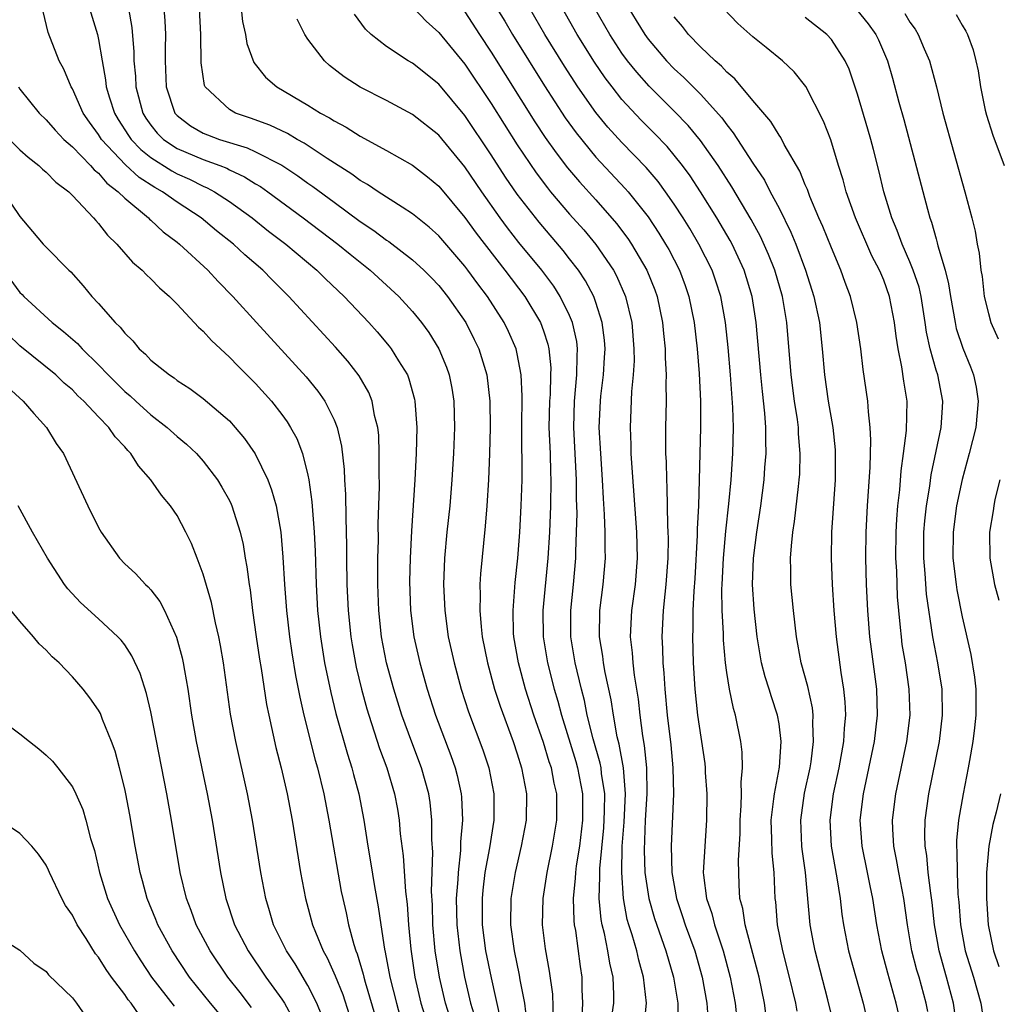
# Model space of a CAD drawing. Units: inches. Extents: x 2508000 to 2511000, y 1548000 to 1551000.
# Drawn here: x 2508549 to 2508624, y 1549405 to 1549480 of the extents above; entities that cross this region are included whole.
import ezdxf

# ---------------------------------------------------------------- set-up
doc = ezdxf.new("R2010")
doc.units = ezdxf.units.IN
doc.header["$MEASUREMENT"] = 0
doc.layers.add('LD25081548_2ft', color=43, linetype='Continuous')

msp = doc.modelspace()

# ---------------------------------------------------------------- linework, layer by layer
at = {"layer": 'LD25081548_2ft'}
for points, elevation in [([(2508581.878, 1549403.878), (2508581.512, 1549405), (2508581.055, 1549407), (2508580.737, 1549409), (2508580.546, 1549411), (2508580.513, 1549412.513), (2508580.453, 1549413.547), (2508580.544, 1549416.544), (2508580.48, 1549417.52), (2508580.472, 1549419), (2508580.335, 1549420.334), (2508580.236, 1549421), (2508579.687, 1549423), (2508578.936, 1549424.936), (2508578.181, 1549427), (2508577.564, 1549429), (2508577.006, 1549431), (2508576.615, 1549433), (2508576.419, 1549435), (2508576.354, 1549437), (2508576.351, 1549439), (2508576.383, 1549440.383), (2508576.381, 1549441.619), (2508576.465, 1549444.465), (2508576.437, 1549445.563), (2508576.456, 1549447), (2508576.411, 1549448.411), (2508576.341, 1549449), (2508576.101, 1549449.899), (2508575.91, 1549451), (2508575.651, 1549451.651), (2508574.924, 1549452.924), (2508574.046, 1549454.046), (2508573.112, 1549455.112), (2508569.548, 1549459), (2508568.263, 1549460.263), (2508567.553, 1549461), (2508566.182, 1549462.182), (2508565.304, 1549463), (2508564.02, 1549464.021), (2508562.847, 1549465), (2508561, 1549466.203), (2508559.884, 1549467), (2508559.311, 1549467.312), (2508558.095, 1549468.095), (2508557.064, 1549469.064), (2508555.234, 1549471), (2508555, 1549471.377), (2508554.301, 1549472.301), (2508553.828, 1549473), (2508553, 1549474.867), (2508552.915, 1549475), (2508552.351, 1549476.351), (2508552.003, 1549477), (2508551.163, 1549479.163), (2508550.78, 1549480.78)], 6828), ([(2508554.3, 1549481), (2508554.913, 1549479), (2508555, 1549478.621), (2508555.274, 1549477), (2508555.544, 1549475.544), (2508555.596, 1549475), (2508555.838, 1549474.162), (2508556.21, 1549473), (2508556.506, 1549472.506), (2508557.291, 1549471.291), (2508557.497, 1549471), (2508558.229, 1549470.229), (2508559, 1549469.617), (2508560.591, 1549468.591), (2508561, 1549468.368), (2508561.951, 1549467.951), (2508563, 1549467.422), (2508563.304, 1549467.304), (2508563.863, 1549467), (2508565, 1549466.251), (2508566.745, 1549465), (2508567.998, 1549463.998), (2508569.304, 1549463), (2508571.68, 1549461), (2508572.34, 1549460.34), (2508573.765, 1549459), (2508575.659, 1549457), (2508576.293, 1549456.293), (2508577.212, 1549455.212), (2508577.373, 1549455), (2508577.921, 1549454.079), (2508578.599, 1549453), (2508578.716, 1549452.717), (2508579.149, 1549451.149), (2508579.179, 1549451), (2508579.318, 1549449), (2508579.28, 1549447), (2508579.178, 1549445), (2508578.908, 1549441.092), (2508578.803, 1549439), (2508578.773, 1549437.227), (2508578.844, 1549435), (2508579.083, 1549433), (2508579.547, 1549431), (2508580.117, 1549429), (2508580.754, 1549427), (2508581.927, 1549423.927), (2508582.252, 1549423), (2508582.407, 1549422.407), (2508582.71, 1549421), (2508582.738, 1549420.738), (2508582.813, 1549419), (2508582.672, 1549417.328), (2508582.662, 1549416.662), (2508582.47, 1549415), (2508582.455, 1549414.455), (2508582.342, 1549413), (2508582.373, 1549411), (2508582.599, 1549409), (2508582.97, 1549407), (2508583.429, 1549405), (2508583.796, 1549403.796)], 6830), ([(2508557.304, 1549481), (2508557.541, 1549479.541), (2508557.693, 1549477.693), (2508557.699, 1549477), (2508557.815, 1549475.815), (2508557.849, 1549475), (2508558.379, 1549473), (2508558.619, 1549472.618), (2508559, 1549472.082), (2508559.483, 1549471.483), (2508559.97, 1549471), (2508561, 1549470.308), (2508563, 1549469.452), (2508564.26, 1549469), (2508564.793, 1549468.793), (2508565, 1549468.68), (2508566.149, 1549468.149), (2508567, 1549467.614), (2508567.39, 1549467.39), (2508567.951, 1549467), (2508570.65, 1549465), (2508573.277, 1549463), (2508574.22, 1549462.22), (2508575.748, 1549461), (2508577.936, 1549459), (2508579, 1549457.848), (2508579.693, 1549457), (2508580.237, 1549456.237), (2508581.012, 1549455), (2508581.592, 1549453.592), (2508581.796, 1549453), (2508581.99, 1549451.99), (2508582.142, 1549451), (2508582.19, 1549449), (2508582.12, 1549447), (2508582.004, 1549445), (2508581.836, 1549443), (2508581.626, 1549441), (2508581.441, 1549439), (2508581.367, 1549437), (2508581.454, 1549435), (2508581.727, 1549433), (2508582.169, 1549431), (2508582.719, 1549429), (2508583.277, 1549427.277), (2508584.36, 1549424.36), (2508584.817, 1549423), (2508585.205, 1549421), (2508585.199, 1549419), (2508584.876, 1549416.876), (2508584.529, 1549415), (2508584.359, 1549413.641), (2508584.304, 1549413), (2508584.319, 1549411), (2508584.579, 1549409), (2508585, 1549406.957), (2508585.716, 1549403.716)], 6832), ([(2508559.979, 1549481), (2508560.061, 1549480.062), (2508560.113, 1549479), (2508560.085, 1549477.915), (2508560.093, 1549477), (2508560.174, 1549475), (2508560.834, 1549473), (2508561, 1549472.817), (2508562.035, 1549472.035), (2508563, 1549471.483), (2508563.338, 1549471.338), (2508564.248, 1549471), (2508566.353, 1549470.353), (2508567, 1549470.053), (2508569.018, 1549469.018), (2508570.223, 1549468.223), (2508571, 1549467.652), (2508571.388, 1549467.388), (2508573, 1549466.189), (2508575, 1549464.729), (2508576.037, 1549464.037), (2508577, 1549463.304), (2508577.187, 1549463.187), (2508579, 1549461.789), (2508579.867, 1549461), (2508580.433, 1549460.433), (2508581, 1549459.831), (2508581.674, 1549459), (2508583.06, 1549457), (2508583.713, 1549455.713), (2508584.056, 1549455), (2508584.673, 1549453), (2508584.913, 1549451), (2508584.929, 1549449), (2508584.88, 1549447), (2508584.806, 1549445), (2508584.685, 1549443), (2508584.554, 1549441.447), (2508584.193, 1549437.807), (2508584.149, 1549437), (2508584.172, 1549436.172), (2508584.136, 1549435), (2508584.228, 1549433.772), (2508584.32, 1549433), (2508584.713, 1549431), (2508585.271, 1549429), (2508585.695, 1549427.695), (2508586.682, 1549425), (2508587, 1549424.053), (2508587.331, 1549423), (2508587.703, 1549421), (2508587.666, 1549419), (2508587.309, 1549417), (2508586.837, 1549415), (2508586.514, 1549413), (2508586.492, 1549411), (2508586.751, 1549409), (2508587.151, 1549407.151), (2508587.203, 1549406.797), (2508587.542, 1549405), (2508587.697, 1549403.697)], 6834), ([(2508589.772, 1549403.772), (2508589.705, 1549405.705), (2508589.467, 1549407.467), (2508589.163, 1549409.163), (2508588.936, 1549411), (2508588.968, 1549413), (2508589.28, 1549415), (2508589.698, 1549417), (2508590.016, 1549419), (2508590.02, 1549421), (2508589.822, 1549421.822), (2508589.605, 1549423), (2508589.448, 1549423.448), (2508589, 1549424.924), (2508588.277, 1549427), (2508587.638, 1549429), (2508587.087, 1549431), (2508586.733, 1549433), (2508586.714, 1549433.286), (2508586.673, 1549435), (2508586.848, 1549437.152), (2508587.052, 1549439), (2508587.2, 1549441), (2508587.303, 1549443), (2508587.364, 1549445), (2508587.375, 1549446.625), (2508587.349, 1549447.349), (2508587.346, 1549449), (2508587.376, 1549451.376), (2508587.304, 1549453), (2508587, 1549454.612), (2508586.911, 1549455), (2508586.326, 1549456.326), (2508586.007, 1549457), (2508584.731, 1549459), (2508583.974, 1549459.974), (2508583.232, 1549461), (2508583, 1549461.301), (2508581, 1549463.621), (2508580.279, 1549464.279), (2508579, 1549465.305), (2508578.193, 1549465.807), (2508576.362, 1549467), (2508575.554, 1549467.554), (2508575, 1549467.855), (2508574.346, 1549468.345), (2508572.462, 1549469.538), (2508570.714, 1549470.714), (2508570.168, 1549471), (2508569.443, 1549471.443), (2508568.083, 1549472.084), (2508566.622, 1549472.622), (2508565.473, 1549473), (2508565, 1549473.271), (2508563.16, 1549475), (2508563.111, 1549475.111), (2508562.851, 1549476.851), (2508562.828, 1549479), (2508562.718, 1549481)], 6836), ([(2508565.893, 1549481), (2508566.011, 1549480.011), (2508566.221, 1549479), (2508566.328, 1549478.328), (2508566.87, 1549476.87), (2508567.761, 1549475.761), (2508568.636, 1549475), (2508571, 1549473.614), (2508571.97, 1549473), (2508572.647, 1549472.648), (2508573, 1549472.406), (2508573.928, 1549471.927), (2508575, 1549471.231), (2508577, 1549470.159), (2508579, 1549469.031), (2508580.139, 1549468.139), (2508581, 1549467.424), (2508583, 1549465.027), (2508583.846, 1549463.846), (2508586.059, 1549461), (2508587.576, 1549459), (2508588.774, 1549457), (2508589, 1549456.383), (2508589.344, 1549455.344), (2508589.418, 1549455), (2508589.554, 1549453.554), (2508589.55, 1549453), (2508589.502, 1549451.503), (2508589.456, 1549451), (2508589.421, 1549449), (2508589.506, 1549447), (2508589.54, 1549445.54), (2508589.568, 1549445), (2508589.534, 1549443), (2508589.461, 1549441), (2508589.347, 1549439), (2508588.955, 1549435), (2508588.971, 1549433), (2508589.299, 1549431), (2508589.816, 1549429), (2508590.089, 1549428.089), (2508590.366, 1549427), (2508591.468, 1549423.468), (2508591.601, 1549423), (2508591.99, 1549421), (2508591.986, 1549419), (2508591.744, 1549417), (2508591.508, 1549415.508), (2508591.448, 1549415), (2508591.434, 1549414.566), (2508591.271, 1549413), (2508591.321, 1549411.321), (2508591.356, 1549411), (2508591.443, 1549410.557), (2508591.81, 1549407.81), (2508591.942, 1549407), (2508591.942, 1549406.058), (2508591.986, 1549405), (2508591.932, 1549403.932)], 6838), ([(2508596.661, 1549403), (2508596.865, 1549405), (2508596.656, 1549407), (2508596.286, 1549408.285), (2508596.127, 1549409), (2508595.774, 1549410.226), (2508595.519, 1549411), (2508595.405, 1549411.405), (2508595.112, 1549413), (2508594.981, 1549415), (2508595.021, 1549417), (2508595.158, 1549418.842), (2508595.267, 1549421), (2508595.115, 1549423), (2508594.785, 1549424.785), (2508594.636, 1549425.364), (2508594.34, 1549427), (2508594.173, 1549428.173), (2508593.722, 1549430.277), (2508593.594, 1549431), (2508593.53, 1549431.53), (2508593.282, 1549433), (2508593.308, 1549435), (2508593.569, 1549437), (2508593.737, 1549439), (2508593.714, 1549439.714), (2508593.71, 1549441), (2508593.663, 1549442.337), (2508593.576, 1549443.576), (2508593.519, 1549445), (2508593.383, 1549447), (2508593.269, 1549449), (2508593.348, 1549451), (2508593.384, 1549451.384), (2508593.587, 1549453), (2508593.676, 1549454.324), (2508593.711, 1549455), (2508593.664, 1549455.664), (2508593.497, 1549457), (2508593, 1549458.549), (2508592.838, 1549459), (2508592.2, 1549460.2), (2508591.67, 1549461), (2508591, 1549461.87), (2508590.501, 1549462.501), (2508588.661, 1549464.661), (2508587, 1549466.81), (2508586.105, 1549468.105), (2508585, 1549469.819), (2508583, 1549472.822), (2508581, 1549475.223), (2508579, 1549476.81), (2508578.666, 1549477), (2508577, 1549478.085), (2508575.836, 1549479), (2508575.413, 1549479.413), (2508574.568, 1549480.568)], 6842), ([(2508579.132, 1549481), (2508580.027, 1549480.027), (2508581, 1549479.159), (2508583, 1549476.74), (2508585, 1549473.741), (2508587, 1549470.575), (2508588.44, 1549468.44), (2508589.299, 1549467.299), (2508589.547, 1549467), (2508591, 1549465.283), (2508592.077, 1549464.077), (2508593, 1549462.975), (2508594.347, 1549461), (2508594.58, 1549460.58), (2508595.28, 1549459), (2508595.764, 1549457), (2508595.918, 1549455), (2508595.921, 1549454.079), (2508595.857, 1549453), (2508595.728, 1549451.728), (2508595.618, 1549449), (2508595.675, 1549447.675), (2508595.688, 1549447), (2508595.728, 1549446.272), (2508596.109, 1549441), (2508596.161, 1549439), (2508596.004, 1549437), (2508595.724, 1549435), (2508595.624, 1549433), (2508595.785, 1549431.785), (2508595.834, 1549431), (2508595.942, 1549430.058), (2508596.239, 1549428.239), (2508596.367, 1549427), (2508596.57, 1549425.43), (2508596.706, 1549424.706), (2508596.88, 1549423), (2508596.904, 1549421), (2508596.779, 1549419), (2508596.689, 1549416.689), (2508596.759, 1549415), (2508597.041, 1549413), (2508597.475, 1549411.475), (2508598.362, 1549409), (2508598.943, 1549407), (2508599.266, 1549405), (2508599.276, 1549403.276)], 6844), ([(2508583, 1549480.731), (2508584.114, 1549479), (2508585, 1549477.672), (2508588.346, 1549472.346), (2508589.137, 1549471.137), (2508589.962, 1549469.962), (2508590.831, 1549468.831), (2508591.75, 1549467.75), (2508593, 1549466.373), (2508594.581, 1549464.581), (2508595.437, 1549463.437), (2508595.726, 1549463), (2508596.899, 1549461), (2508597.506, 1549459.506), (2508597.688, 1549459), (2508598.104, 1549457), (2508598.171, 1549456.171), (2508598.298, 1549455), (2508598.3, 1549454.3), (2508598.379, 1549453), (2508598.353, 1549452.353), (2508598.369, 1549451), (2508598.322, 1549449), (2508598.335, 1549448.335), (2508598.33, 1549447), (2508598.366, 1549446.366), (2508598.398, 1549445), (2508598.435, 1549444.435), (2508598.483, 1549441.517), (2508598.514, 1549441), (2508598.524, 1549440.524), (2508598.497, 1549439), (2508598.359, 1549437), (2508598.267, 1549436.267), (2508598.148, 1549435), (2508598.037, 1549433), (2508598.096, 1549432.096), (2508598.117, 1549431), (2508598.208, 1549430.208), (2508598.276, 1549429), (2508598.465, 1549427), (2508598.74, 1549424.741), (2508598.896, 1549423), (2508598.928, 1549421), (2508598.764, 1549417), (2508598.809, 1549415), (2508599.157, 1549413), (2508599.633, 1549411.633), (2508599.833, 1549411), (2508600.563, 1549409), (2508601.123, 1549407), (2508601.49, 1549405), (2508601.588, 1549403.588)], 6846), ([(2508585.449, 1549481), (2508586.036, 1549480.036), (2508586.641, 1549479), (2508589.084, 1549475.084), (2508590.656, 1549472.656), (2508591.489, 1549471.488), (2508593, 1549469.652), (2508595.25, 1549467.25), (2508595.464, 1549467), (2508597, 1549465.069), (2508597.824, 1549463.824), (2508598.331, 1549463), (2508598.573, 1549462.573), (2508599.394, 1549461), (2508599.83, 1549459.83), (2508600.11, 1549459), (2508600.504, 1549457), (2508600.737, 1549455), (2508600.891, 1549453.109), (2508600.989, 1549451), (2508600.996, 1549448.996), (2508600.843, 1549443), (2508600.753, 1549441.247), (2508600.752, 1549440.752), (2508600.555, 1549437.445), (2508600.483, 1549436.483), (2508600.426, 1549435), (2508600.417, 1549433.583), (2508600.388, 1549433), (2508600.437, 1549431), (2508600.559, 1549429), (2508600.775, 1549427), (2508601.322, 1549423.322), (2508601.358, 1549423), (2508601.369, 1549422.631), (2508601.479, 1549421), (2508601.469, 1549419), (2508601.203, 1549415), (2508601.217, 1549414.784), (2508601.45, 1549413), (2508601.857, 1549411.857), (2508602.059, 1549411), (2508602.722, 1549409), (2508603.268, 1549407), (2508603.658, 1549405), (2508603.786, 1549403.786)], 6848), ([(2508606.026, 1549404.025), (2508605.892, 1549405), (2508605.472, 1549407), (2508605.38, 1549407.38), (2508604.408, 1549411), (2508604.236, 1549412.236), (2508604.018, 1549413), (2508603.951, 1549414.049), (2508603.91, 1549415.91), (2508604.034, 1549417.966), (2508604.031, 1549419), (2508604.111, 1549420.111), (2508604.126, 1549421), (2508604.101, 1549421.899), (2508604.207, 1549423), (2508604.178, 1549424.178), (2508604.072, 1549425), (2508603.667, 1549427), (2508603.509, 1549427.509), (2508603.205, 1549429), (2508603, 1549430.26), (2508602.9, 1549431), (2508602.752, 1549432.752), (2508602.747, 1549433.253), (2508602.665, 1549435), (2508602.64, 1549436.64), (2508602.653, 1549437), (2508602.75, 1549439), (2508602.94, 1549441.06), (2508603.167, 1549443.167), (2508603.331, 1549445), (2508603.479, 1549447), (2508603.526, 1549449), (2508603.473, 1549450.527), (2508603.285, 1549453), (2508603.102, 1549455.102), (2508602.9, 1549457), (2508602.545, 1549459), (2508602.172, 1549460.172), (2508601.887, 1549461), (2508600.885, 1549463), (2508600.181, 1549464.181), (2508599.676, 1549465), (2508599, 1549466.044), (2508598.336, 1549467), (2508597.769, 1549467.769), (2508596.848, 1549468.848), (2508595, 1549470.757), (2508593.925, 1549471.925), (2508593, 1549473.047), (2508591.629, 1549475), (2508590.596, 1549476.596), (2508589.111, 1549479), (2508587.961, 1549481)], 6850), ([(2508608.386, 1549404.386), (2508608.275, 1549405), (2508607.802, 1549407), (2508607.289, 1549409), (2508606.889, 1549411), (2508606.751, 1549412.751), (2508606.712, 1549413), (2508606.625, 1549415), (2508606.472, 1549416.472), (2508606.463, 1549417.537), (2508606.41, 1549419), (2508606.614, 1549420.614), (2508606.642, 1549421), (2508607.032, 1549423.032), (2508607.168, 1549425), (2508607, 1549426.338), (2508606.896, 1549427), (2508606.418, 1549428.418), (2508606.248, 1549429), (2508605.942, 1549429.942), (2508605.664, 1549431), (2508605.326, 1549433), (2508605.106, 1549435.106), (2508604.982, 1549437), (2508605.049, 1549439), (2508605.306, 1549441), (2508605.603, 1549443), (2508605.863, 1549445), (2508605.927, 1549445.927), (2508606.023, 1549447), (2508605.989, 1549447.989), (2508605.998, 1549449), (2508605.921, 1549450.079), (2508605.729, 1549451.729), (2508605.604, 1549453), (2508605.252, 1549457), (2508604.943, 1549459), (2508604.336, 1549461), (2508603.408, 1549463), (2508603.265, 1549463.266), (2508602.246, 1549465), (2508601.001, 1549467.001), (2508600.209, 1549468.209), (2508599.63, 1549469), (2508599, 1549469.801), (2508598.451, 1549470.452), (2508597.472, 1549471.473), (2508596.469, 1549472.469), (2508595, 1549474.046), (2508594.238, 1549475), (2508593.704, 1549475.704), (2508592.891, 1549476.891), (2508591.582, 1549479), (2508590.459, 1549481)], 6852), ([(2508611.294, 1549403), (2508610.738, 1549405.262), (2508609.754, 1549409), (2508609.634, 1549409.635), (2508609.386, 1549411), (2508609.02, 1549414.98), (2508608.762, 1549416.762), (2508608.74, 1549417), (2508608.657, 1549419), (2508608.957, 1549421.043), (2508609.376, 1549423), (2508609.449, 1549423.449), (2508609.647, 1549425), (2508609.589, 1549426.411), (2508609.621, 1549427), (2508609.563, 1549427.563), (2508609.198, 1549429.199), (2508608.695, 1549431), (2508608.444, 1549432.444), (2508608.332, 1549433), (2508608.104, 1549435), (2508607.911, 1549437), (2508607.915, 1549438.085), (2508607.886, 1549439), (2508607.949, 1549439.949), (2508608.067, 1549441), (2508608.194, 1549441.806), (2508608.482, 1549444.482), (2508608.551, 1549445), (2508608.58, 1549445.42), (2508608.624, 1549447), (2508608.494, 1549448.494), (2508608.477, 1549449), (2508608.407, 1549449.593), (2508608.194, 1549451), (2508607.939, 1549453), (2508607.605, 1549457), (2508607.268, 1549459), (2508606.684, 1549461), (2508606.206, 1549462.206), (2508605.585, 1549463.585), (2508604.875, 1549464.875), (2508603.385, 1549467.385), (2508602.34, 1549469), (2508601, 1549470.92), (2508600.064, 1549472.064), (2508599, 1549473.158), (2508597.065, 1549475.065), (2508596.124, 1549476.124), (2508595.431, 1549477), (2508595, 1549477.591), (2508594.075, 1549479), (2508592.932, 1549481)], 6854), ([(2508595.513, 1549481), (2508596.088, 1549480.088), (2508596.737, 1549479), (2508597, 1549478.643), (2508598.408, 1549477), (2508599, 1549476.39), (2508599.733, 1549475.733), (2508601, 1549474.442), (2508602.635, 1549472.634), (2508603, 1549472.109), (2508603.508, 1549471.508), (2508605, 1549469.179), (2508605.881, 1549467.881), (2508606.328, 1549467), (2508607, 1549465.737), (2508607.915, 1549463.915), (2508608.279, 1549463), (2508609.026, 1549461), (2508609.666, 1549459), (2508610.086, 1549457), (2508610.308, 1549455), (2508610.479, 1549453), (2508610.757, 1549451), (2508611.1, 1549449), (2508611.288, 1549447.288), (2508611.302, 1549447), (2508611.282, 1549445), (2508611.019, 1549441), (2508610.974, 1549439), (2508611.052, 1549437), (2508611.2, 1549435), (2508611.371, 1549433), (2508611.724, 1549430.276), (2508611.938, 1549429), (2508612.04, 1549428.04), (2508612.079, 1549427), (2508611.974, 1549426.026), (2508611.924, 1549425), (2508611.567, 1549423), (2508611.145, 1549421), (2508610.88, 1549419), (2508610.982, 1549417), (2508611.425, 1549414.575), (2508611.67, 1549413), (2508611.808, 1549411.808), (2508611.925, 1549411), (2508612.315, 1549409), (2508613.421, 1549405), (2508613.898, 1549403)], 6856), ([(2508616.148, 1549404.148), (2508615.964, 1549405), (2508615.304, 1549407.304), (2508614.847, 1549409), (2508614.47, 1549411), (2508614.17, 1549413), (2508613.961, 1549413.961), (2508613.762, 1549415), (2508613.346, 1549417), (2508613.21, 1549419), (2508613.454, 1549421), (2508614.297, 1549425), (2508614.531, 1549427), (2508614.468, 1549429), (2508614.056, 1549432.056), (2508613.95, 1549433), (2508613.795, 1549435), (2508613.694, 1549437), (2508613.646, 1549439), (2508613.669, 1549441), (2508613.758, 1549443), (2508613.954, 1549445.954), (2508614.025, 1549448.025), (2508613.972, 1549449), (2508613.825, 1549450.175), (2508613.785, 1549451), (2508613.43, 1549453.43), (2508613.248, 1549455), (2508612.958, 1549457), (2508612.468, 1549459), (2508612.065, 1549460.065), (2508611.735, 1549461), (2508611, 1549462.71), (2508610.345, 1549464.345), (2508610.052, 1549465), (2508609.353, 1549466.647), (2508609.165, 1549467.165), (2508609, 1549467.532), (2508608.578, 1549468.578), (2508607.402, 1549470.598), (2508607.132, 1549471.132), (2508607, 1549471.309), (2508606.374, 1549472.374), (2508605, 1549473.977), (2508603.625, 1549475.625), (2508603, 1549476.142), (2508602.598, 1549476.598), (2508602.12, 1549477), (2508601, 1549478.072), (2508600.093, 1549479), (2508599.619, 1549479.619), (2508599, 1549480.359)], 6858), ([(2508618.363, 1549404.363), (2508618.252, 1549405), (2508617.704, 1549407), (2508617.539, 1549407.539), (2508617.153, 1549409), (2508616.807, 1549411), (2508616.529, 1549413), (2508616.15, 1549415), (2508615.988, 1549415.988), (2508615.778, 1549417), (2508615.697, 1549418.303), (2508615.675, 1549419), (2508615.928, 1549421), (2508616.774, 1549425), (2508617.014, 1549427), (2508616.957, 1549429), (2508616.659, 1549431), (2508616.422, 1549432.422), (2508616.347, 1549433), (2508616.289, 1549433.711), (2508616.144, 1549435), (2508616.057, 1549436.057), (2508615.99, 1549438.01), (2508615.936, 1549439), (2508615.955, 1549441), (2508616.003, 1549441.997), (2508616.085, 1549443), (2508616.223, 1549444.223), (2508616.324, 1549445.676), (2508616.518, 1549447), (2508616.75, 1549448.75), (2508616.785, 1549451), (2508616.527, 1549452.527), (2508616.379, 1549453.621), (2508616.097, 1549455), (2508615.957, 1549455.957), (2508615.836, 1549457), (2508615.453, 1549459), (2508615, 1549460.243), (2508614.768, 1549460.768), (2508614.683, 1549461), (2508614.099, 1549462.099), (2508612.839, 1549465), (2508612.141, 1549467), (2508611.905, 1549467.905), (2508611.55, 1549469), (2508610.951, 1549470.951), (2508610.393, 1549472.394), (2508609.042, 1549475.042), (2508608.155, 1549476.155), (2508607.267, 1549477), (2508606.024, 1549478.024), (2508605, 1549478.831), (2508603.855, 1549479.855), (2508602.753, 1549481)], 6860), ([(2508620.612, 1549403), (2508620.345, 1549405), (2508619.804, 1549407), (2508619.225, 1549409), (2508618.873, 1549411), (2508618.698, 1549412.698), (2508618.592, 1549413.408), (2508618.409, 1549415), (2508618.297, 1549416.296), (2508618.179, 1549417), (2508618.153, 1549417.847), (2508618.178, 1549419), (2508618.458, 1549421), (2508619.261, 1549425), (2508619.503, 1549427), (2508619.46, 1549429), (2508619.148, 1549431), (2508618.761, 1549433), (2508618.266, 1549436.266), (2508618.162, 1549437.838), (2508618.057, 1549439), (2508618.07, 1549441), (2508618.137, 1549441.863), (2508618.264, 1549443), (2508618.513, 1549444.513), (2508618.621, 1549445.379), (2508619.395, 1549449), (2508619.483, 1549450.517), (2508619.525, 1549451), (2508619.123, 1549453), (2508619, 1549453.377), (2508618.538, 1549455), (2508618.266, 1549456.266), (2508618.175, 1549457), (2508617.856, 1549459), (2508617.7, 1549459.7), (2508617.262, 1549461), (2508617, 1549461.654), (2508616.401, 1549463), (2508616.039, 1549464.039), (2508615.619, 1549465), (2508615.012, 1549467), (2508614.621, 1549468.621), (2508614.215, 1549470.215), (2508614.014, 1549471), (2508613.789, 1549471.789), (2508613, 1549474.464), (2508612.357, 1549476.357), (2508612.064, 1549477), (2508611, 1549478.634), (2508610.654, 1549479), (2508609, 1549480.298)], 6862), ([(2508612.92, 1549480.92), (2508613.823, 1549479.823), (2508614.408, 1549479), (2508614.606, 1549478.606), (2508615.301, 1549477), (2508615.671, 1549475.671), (2508616.153, 1549473.847), (2508616.526, 1549472.526), (2508618.345, 1549465.655), (2508618.531, 1549465), (2508618.664, 1549464.664), (2508619, 1549463.403), (2508619.096, 1549463.096), (2508619.143, 1549462.857), (2508619.691, 1549461), (2508619.962, 1549459.962), (2508620.094, 1549459), (2508620.45, 1549457), (2508620.546, 1549456.546), (2508621.037, 1549455.037), (2508621.628, 1549453.628), (2508621.864, 1549453), (2508622.062, 1549452.062), (2508622.219, 1549451), (2508622.03, 1549449), (2508621.542, 1549447), (2508620.99, 1549445.01), (2508620.566, 1549443), (2508620.302, 1549441), (2508620.29, 1549439), (2508620.527, 1549437), (2508620.588, 1549436.588), (2508621, 1549434.52), (2508621.65, 1549431.65), (2508621.925, 1549429.925), (2508622.028, 1549429), (2508622.046, 1549427), (2508621.948, 1549426.052), (2508621.819, 1549425), (2508621.545, 1549423.545), (2508621.459, 1549423), (2508621.059, 1549421), (2508620.722, 1549419), (2508620.571, 1549417.429), (2508620.562, 1549417), (2508620.6, 1549416.6), (2508620.602, 1549415), (2508620.675, 1549413.325), (2508620.737, 1549412.737), (2508620.857, 1549411), (2508621.222, 1549409), (2508621.85, 1549407), (2508622.433, 1549405), (2508622.731, 1549403)], 6864), ([(2508616.611, 1549480.611), (2508617, 1549479.964), (2508617.409, 1549479.409), (2508617.641, 1549479), (2508618.091, 1549477.909), (2508618.489, 1549477), (2508619.024, 1549475.024), (2508619.524, 1549473), (2508621.209, 1549467), (2508621.732, 1549465), (2508621.979, 1549463.979), (2508622.15, 1549463), (2508622.293, 1549462.293), (2508622.426, 1549461), (2508622.512, 1549460.512), (2508622.685, 1549459), (2508623, 1549457.688), (2508623.195, 1549457), (2508623.755, 1549455.755)], 6866), ([(2508620.548, 1549480.547), (2508621, 1549479.712), (2508621.269, 1549479.269), (2508621.395, 1549479), (2508621.841, 1549477.841), (2508622.051, 1549477), (2508622.226, 1549476.226), (2508622.404, 1549475), (2508622.758, 1549473.241), (2508622.853, 1549472.853), (2508623.331, 1549471.331), (2508624.196, 1549469)], 6868), ([(2508594.084, 1549403), (2508594.366, 1549405), (2508594.366, 1549405.634), (2508594.315, 1549407), (2508594.065, 1549408.065), (2508593.926, 1549409), (2508593.66, 1549410.34), (2508593.487, 1549411), (2508593.409, 1549411.409), (2508593.26, 1549413), (2508593.314, 1549414.686), (2508593.296, 1549415), (2508593.302, 1549415.302), (2508593.605, 1549418.395), (2508593.677, 1549419.677), (2508593.688, 1549421), (2508593.44, 1549422.56), (2508593.403, 1549423), (2508593.341, 1549423.341), (2508592.8, 1549425.2), (2508592.351, 1549427), (2508592.131, 1549428.131), (2508591.904, 1549429), (2508591.433, 1549431), (2508591.101, 1549433), (2508591.085, 1549435), (2508591.295, 1549437), (2508591.478, 1549439), (2508591.477, 1549439.477), (2508591.536, 1549441), (2508591.567, 1549442.433), (2508591.531, 1549443.531), (2508591.536, 1549445), (2508591.312, 1549449), (2508591.365, 1549451), (2508591.563, 1549453), (2508591.573, 1549454.427), (2508591.61, 1549455), (2508591.547, 1549455.547), (2508591.225, 1549457), (2508591, 1549457.534), (2508590.286, 1549459), (2508589.784, 1549459.784), (2508588.874, 1549461), (2508587.127, 1549463.127), (2508586.245, 1549464.245), (2508585.694, 1549465), (2508584.284, 1549467), (2508583, 1549468.904), (2508581, 1549471.319), (2508579, 1549472.901), (2508577, 1549473.971), (2508575, 1549474.994), (2508573.779, 1549475.779), (2508572.652, 1549476.652), (2508572.268, 1549477), (2508571, 1549478.642), (2508570.762, 1549479), (2508570.179, 1549480.179)], 6840), ([(2508548.89, 1549475), (2508549, 1549474.838), (2508550.459, 1549473), (2508551, 1549472.484), (2508551.692, 1549471.692), (2508552.362, 1549471), (2508553, 1549470.432), (2508554.387, 1549469), (2508554.667, 1549468.667), (2508555, 1549468.405), (2508555.641, 1549467.642), (2508556.503, 1549467), (2508557, 1549466.501), (2508558.816, 1549465), (2508558.902, 1549464.903), (2508559, 1549464.825), (2508559.935, 1549463.935), (2508561, 1549463.155), (2508561.191, 1549463), (2508563.362, 1549461), (2508564.137, 1549460.137), (2508565.265, 1549459), (2508567.065, 1549457), (2508570.862, 1549452.863), (2508571.763, 1549451.763), (2508572.291, 1549451), (2508573, 1549449.577), (2508573.235, 1549449), (2508573.573, 1549447.573), (2508573.773, 1549445.773), (2508573.802, 1549445), (2508573.875, 1549443.875), (2508573.889, 1549442.111), (2508573.952, 1549439.952), (2508573.953, 1549439), (2508573.986, 1549437), (2508574.073, 1549435), (2508574.27, 1549433), (2508574.372, 1549432.372), (2508574.68, 1549430.679), (2508575.085, 1549429), (2508575.502, 1549427.502), (2508575.653, 1549427), (2508576.476, 1549424.476), (2508577.028, 1549423), (2508577.629, 1549421), (2508577.838, 1549419.838), (2508577.969, 1549419), (2508578.053, 1549417.947), (2508578.268, 1549416.268), (2508578.447, 1549413.553), (2508578.578, 1549412.578), (2508578.684, 1549411), (2508578.867, 1549409.134), (2508579.18, 1549407), (2508579.636, 1549405), (2508579.954, 1549403.954)], 6826), ([(2508548.203, 1549471), (2508549, 1549470.208), (2508549.633, 1549469.633), (2508550.451, 1549469), (2508550.727, 1549468.727), (2508551, 1549468.502), (2508551.742, 1549467.742), (2508552.72, 1549467), (2508553, 1549466.722), (2508554.627, 1549465), (2508554.789, 1549464.789), (2508555, 1549464.573), (2508555.682, 1549463.682), (2508556.397, 1549463), (2508557.607, 1549461.607), (2508558.339, 1549461), (2508558.656, 1549460.655), (2508559, 1549460.343), (2508559.651, 1549459.651), (2508560.419, 1549459), (2508561, 1549458.413), (2508562.643, 1549456.643), (2508563, 1549456.345), (2508563.625, 1549455.625), (2508565, 1549454.37), (2508565.669, 1549453.669), (2508567, 1549452.352), (2508568.211, 1549451), (2508569, 1549449.981), (2508569.415, 1549449.415), (2508569.672, 1549449), (2508570.142, 1549448.142), (2508570.583, 1549447), (2508571, 1549445.342), (2508571.069, 1549445), (2508571.313, 1549443.313), (2508571.347, 1549442.653), (2508571.485, 1549441), (2508571.551, 1549439.551), (2508571.621, 1549437), (2508571.738, 1549435), (2508571.954, 1549433), (2508572.279, 1549431), (2508572.743, 1549428.743), (2508573.142, 1549427.142), (2508574.03, 1549424.03), (2508574.364, 1549423), (2508574.489, 1549422.489), (2508574.896, 1549421), (2508575.285, 1549419), (2508575.588, 1549417), (2508575.796, 1549415.796), (2508576.081, 1549413.918), (2508576.371, 1549412.371), (2508576.565, 1549411), (2508576.858, 1549409.142), (2508576.915, 1549408.915), (2508577.27, 1549407), (2508577.764, 1549405), (2508578.035, 1549404.036)], 6824), ([(2508547.702, 1549467), (2508549, 1549465.095), (2508549.954, 1549463.954), (2508550.77, 1549463), (2508551, 1549462.753), (2508552.73, 1549461), (2508552.876, 1549460.876), (2508553.818, 1549459.818), (2508554.481, 1549459), (2508555, 1549458.452), (2508556.284, 1549457), (2508556.657, 1549456.657), (2508557, 1549456.19), (2508557.618, 1549455.617), (2508558.11, 1549455), (2508558.593, 1549454.592), (2508559, 1549454.136), (2508560.412, 1549453), (2508560.774, 1549452.774), (2508561, 1549452.588), (2508561.975, 1549451.975), (2508563, 1549451.208), (2508565, 1549449.488), (2508565.441, 1549449), (2508566.152, 1549448.153), (2508566.967, 1549446.967), (2508567.93, 1549445), (2508568.231, 1549444.231), (2508568.563, 1549443), (2508568.926, 1549441), (2508569.091, 1549439.091), (2508569.206, 1549437), (2508569.354, 1549435), (2508569.585, 1549433), (2508569.768, 1549431.768), (2508570.053, 1549430.053), (2508570.374, 1549428.374), (2508570.69, 1549427), (2508571.567, 1549423.567), (2508571.734, 1549423), (2508572.216, 1549421), (2508572.602, 1549419), (2508573.551, 1549413.551), (2508573.659, 1549413), (2508573.915, 1549411.915), (2508574.104, 1549411), (2508574.51, 1549409.49), (2508574.672, 1549409), (2508574.771, 1549408.771), (2508575.234, 1549407.234), (2508575.279, 1549407), (2508575.38, 1549406.619), (2508576.435, 1549403)], 6822), ([(2508547.749, 1549461), (2508549, 1549459.301), (2508549.16, 1549459.159), (2508549.3, 1549459), (2508551.471, 1549457), (2508552.328, 1549456.328), (2508553.395, 1549455.395), (2508553.747, 1549455), (2508555, 1549453.782), (2508555.735, 1549453), (2508557, 1549451.741), (2508557.409, 1549451.409), (2508557.843, 1549451), (2508559, 1549449.959), (2508560.237, 1549449), (2508561, 1549448.298), (2508561.716, 1549447.716), (2508562.478, 1549447), (2508563, 1549446.419), (2508564.097, 1549445), (2508564.436, 1549444.436), (2508565, 1549443.414), (2508565.137, 1549443.137), (2508565.195, 1549443), (2508565.827, 1549441), (2508566.051, 1549440.051), (2508566.219, 1549439), (2508566.344, 1549438.344), (2508566.504, 1549437), (2508566.58, 1549436.58), (2508566.77, 1549435), (2508567.053, 1549433), (2508567.296, 1549431.296), (2508567.418, 1549430.582), (2508567.836, 1549427.836), (2508568.004, 1549427), (2508568.544, 1549424.544), (2508568.952, 1549423), (2508569.415, 1549421), (2508569.79, 1549419), (2508570.447, 1549415), (2508570.809, 1549413), (2508571.35, 1549411), (2508571.574, 1549410.426), (2508572.178, 1549409), (2508572.477, 1549408.477), (2508573.095, 1549407.095), (2508573.66, 1549405.66), (2508574.142, 1549404.142)], 6820), ([(2508572.067, 1549404.067), (2508571.685, 1549405), (2508571, 1549406.37), (2508570.017, 1549408.017), (2508569.366, 1549409), (2508568.379, 1549411), (2508568.068, 1549412.068), (2508567.773, 1549413), (2508567.4, 1549415), (2508566.768, 1549419), (2508566.391, 1549421), (2508565.483, 1549425), (2508565.096, 1549427.095), (2508564.545, 1549431), (2508564.326, 1549432.325), (2508564.193, 1549433), (2508563.931, 1549434.068), (2508563.626, 1549435.626), (2508563, 1549437.782), (2508562.549, 1549439), (2508562.114, 1549440.114), (2508561.679, 1549441), (2508561, 1549442.258), (2508560.504, 1549443), (2508559.821, 1549443.821), (2508559.009, 1549445), (2508558.051, 1549446.051), (2508557.48, 1549447), (2508557.234, 1549447.234), (2508557, 1549447.521), (2508556.278, 1549448.278), (2508555.795, 1549449), (2508555, 1549449.808), (2508553.874, 1549451), (2508553.419, 1549451.419), (2508553, 1549451.856), (2508552.386, 1549452.386), (2508551.734, 1549453), (2508549, 1549455.233), (2508548.098, 1549456.098)], 6818), ([(2508548.066, 1549452.067), (2508549.254, 1549451), (2508550.052, 1549450.052), (2508551.033, 1549449), (2508551.773, 1549447.773), (2508552.318, 1549447), (2508554.184, 1549443), (2508555, 1549441.36), (2508555.207, 1549441), (2508556.598, 1549439), (2508557, 1549438.584), (2508557.831, 1549437.831), (2508558.579, 1549437), (2508558.807, 1549436.807), (2508559, 1549436.581), (2508559.692, 1549435.692), (2508560.039, 1549435), (2508560.97, 1549432.97), (2508561.4, 1549431.4), (2508561.481, 1549431), (2508561.566, 1549430.434), (2508561.824, 1549429), (2508562.118, 1549427), (2508562.467, 1549425), (2508563.303, 1549421), (2508563.675, 1549419), (2508564.324, 1549415), (2508564.741, 1549413), (2508565.404, 1549411), (2508566.433, 1549409), (2508567.79, 1549407), (2508569, 1549405.325), (2508569.207, 1549405), (2508569.843, 1549403.843)], 6816), ([(2508623.866, 1549445), (2508623.498, 1549443.498), (2508623.405, 1549443), (2508623.369, 1549442.631), (2508623.09, 1549441), (2508623.1, 1549439), (2508623.457, 1549437), (2508623.786, 1549435.786)], 6866), ([(2508566.689, 1549404.689), (2508565.82, 1549405.82), (2508564.878, 1549407), (2508563.523, 1549409), (2508562.468, 1549411), (2508562.084, 1549412.084), (2508561.727, 1549413), (2508561.251, 1549415), (2508560.575, 1549419), (2508560.212, 1549421), (2508559, 1549427.258), (2508558.676, 1549428.676), (2508558.189, 1549430.189), (2508557.551, 1549431.551), (2508557, 1549432.376), (2508556.733, 1549432.733), (2508556.483, 1549433), (2508555, 1549434.383), (2508553.618, 1549435.618), (2508552.658, 1549436.658), (2508552.405, 1549437), (2508551.11, 1549439), (2508549.967, 1549441), (2508548.869, 1549443)], 6814), ([(2508564.219, 1549404.219), (2508563.561, 1549405), (2508561.965, 1549407), (2508560.631, 1549409), (2508559.541, 1549411), (2508559.392, 1549411.392), (2508558.716, 1549413), (2508558.362, 1549414.362), (2508558.178, 1549415), (2508557.807, 1549417), (2508557.388, 1549419.388), (2508557.08, 1549421), (2508557, 1549421.388), (2508556.609, 1549423), (2508556.273, 1549424.273), (2508556.002, 1549425), (2508555.309, 1549426.691), (2508555.144, 1549427.144), (2508555, 1549427.401), (2508554.337, 1549428.337), (2508553.818, 1549429), (2508553, 1549429.949), (2508551.998, 1549431), (2508551.471, 1549431.471), (2508551, 1549431.988), (2508550.462, 1549432.462), (2508550.033, 1549433), (2508549, 1549434.191), (2508547.728, 1549435.728)], 6812), ([(2508547.043, 1549427), (2508549, 1549425.595), (2508549.717, 1549425), (2508550.437, 1549424.437), (2508551, 1549423.959), (2508551.487, 1549423.487), (2508551.884, 1549423), (2508553, 1549421.548), (2508553.264, 1549421), (2508553.799, 1549419.799), (2508554.032, 1549419), (2508554.399, 1549417.601), (2508554.685, 1549416.685), (2508555.077, 1549415), (2508555.692, 1549413), (2508556.605, 1549411), (2508557.744, 1549409), (2508558.231, 1549408.231), (2508559.061, 1549407), (2508560.783, 1549404.783)], 6810), ([(2508623.922, 1549421), (2508623.595, 1549419.595), (2508623.335, 1549418.665), (2508623.025, 1549417), (2508622.857, 1549415), (2508622.859, 1549413), (2508622.979, 1549411), (2508623.38, 1549409), (2508623.807, 1549407.807)], 6866), ([(2508558.111, 1549404.111), (2508557.497, 1549405), (2508557.272, 1549405.272), (2508557, 1549405.67), (2508555.989, 1549407), (2508555.574, 1549407.574), (2508555, 1549408.524), (2508554.781, 1549408.781), (2508554.058, 1549409.942), (2508553.367, 1549411), (2508553, 1549411.735), (2508552.482, 1549412.482), (2508552.189, 1549413), (2508551.245, 1549415), (2508551.178, 1549415.178), (2508551, 1549415.559), (2508550.402, 1549416.402), (2508549.903, 1549417), (2508549, 1549417.983), (2508547, 1549419.283)], 6808), ([(2508547, 1549410.3), (2508549, 1549409.06), (2508550.068, 1549408.068), (2508551, 1549407.435), (2508551.186, 1549407.186), (2508553, 1549405.408), (2508553.321, 1549405), (2508554.013, 1549404.013)], 6806)]:
    msp.add_lwpolyline(points, dxfattribs=dict(at, elevation=elevation))

doc.saveas('drawing.dxf')
